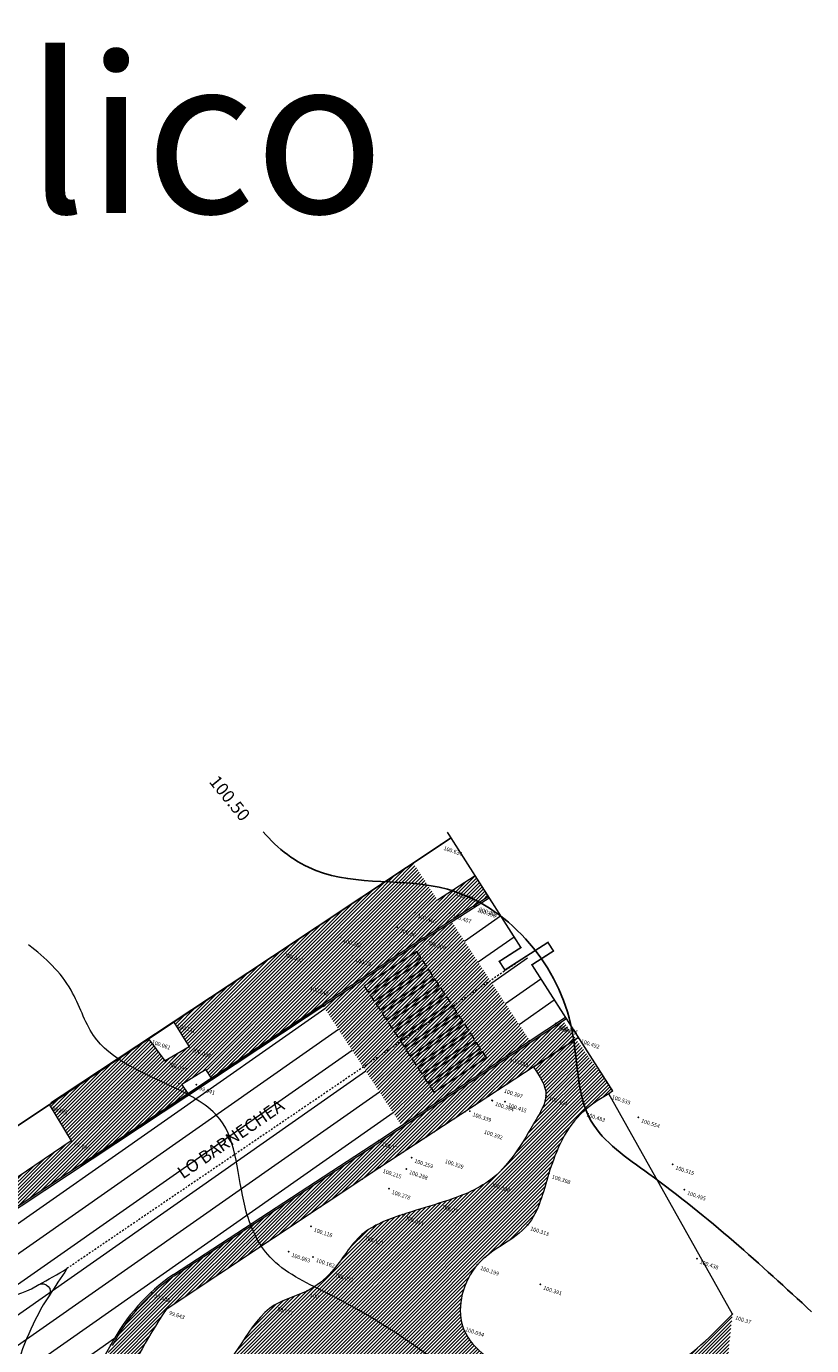
# Model space of a CAD drawing. Units: millimetres. Extents: x 272 to 4788, y 164 to 1506.
# Drawn here: x 2185 to 2235, y 1040 to 1124 of the extents above; entities that cross this region are included whole.
import ezdxf

# ---------------------------------------------------------------- set-up
doc = ezdxf.new("R2010")
doc.units = ezdxf.units.MM
doc.header["$LTSCALE"] = 0.1
doc.linetypes.add('CENTER', pattern=[2, 1.25, -0.25, 0.25, -0.25])
doc.layers.add('00_linea_accesos', color=7, linetype='Continuous')
doc.layers.add('COTAS', color=8, linetype='Continuous')
for name, color, linetype, lineweight in [('00_linea_cierro', 7, 'Continuous', 25), ('00_linea_ejes_calle', 254, 'Continuous', 18), ('00_linea_soleras_solerillas', 250, 'Continuous', 18), ('02_linea_corte', 7, 'Continuous', 18), ('03_hatch_PAV 2', 251, 'Continuous', 13), ('A01_NUEVO', 1, 'Continuous', 9), ('A03_PAV 1', 251, 'Continuous', 13), ('ACERAS', 7, 'Continuous', 15), ('ACHURADO PAVIMENTOS', 252, 'Continuous', 18), ('BANCAS', 250, 'Continuous', 15), ('C-TOPO-MINR', 8, 'Continuous', 9), ('TEXTOS', 7, 'Continuous', 13)]:
    doc.layers.add(name, color=color, linetype=linetype, lineweight=lineweight)
doc.styles.add('ARIAL', font='arial.ttf')
doc.styles.get("Standard").update_dxf_attribs({"font": 'arial.ttf'})
doc.styles.add('TEXTOS', font='romans.shx', dxfattribs={"height": 0.4})
pattern_1 = [(45, (0, 0), (-0.1122532015133644, 0.1122532015133644), [])]

msp = doc.modelspace()

# ---------------------------------------------------------------- hatches: boundary and pattern name
at = {"layer": 'A03_PAV 1', "lineweight": 9}
h = msp.add_hatch(dxfattribs=at)
h.set_pattern_fill('ANSI31', color=252, scale=0.05)
h.set_pattern_definition(pattern_1)
h.paths.add_polyline_path([(2205.458064080651, 1062.725689305667), (2204.012987852816, 1061.770305373166), (2207.954025739383, 1058.921182402485)])
h.paths.add_polyline_path([(2204.012987852815, 1061.770305373166), (2206.56222263101, 1057.884596120564), (2207.971480232229, 1058.842505214114), (2207.954025739383, 1058.921182402485)])
h.paths.add_polyline_path([(2207.971480232229, 1058.842505214114), (2206.56222263101, 1057.884596120564), (2209.004454850936, 1054.161987118388), (2209.009161149832, 1054.165095349249)])
h.paths.add_polyline_path([(2207.995106425059, 1058.858564552689), (2207.971480232229, 1058.842505214114), (2209.009161149832, 1054.165095349249), (2210.449987398115, 1055.116675499302)])
h.paths.add_polyline_path([(2207.954025739383, 1058.921182402484), (2207.971480232229, 1058.842505214114), (2207.995106425059, 1058.858564552689)])
h.paths.add_polyline_path([(2212.201959261061, 1067.142712147442), (2213.233624908756, 1062.419321995421), (2214.663239795841, 1063.39106846635)])
h.paths.add_polyline_path([(2212.201959261061, 1067.142712147442), (2212.199591385332, 1067.14632141745), (2210.740516721922, 1066.21227480982), (2213.230356001792, 1062.417100034224), (2213.233624908756, 1062.419321995421)])
h.paths.add_polyline_path([(2214.663239795841, 1063.39106846635), (2213.233624908756, 1062.419321995421), (2213.235983879029, 1062.408521658141), (2217.169016626769, 1059.571600640093)])
h.paths.add_polyline_path([(2213.235983879028, 1062.408521658141), (2215.731451036135, 1058.604768506461), (2217.176983583315, 1059.559456887375), (2217.169016626769, 1059.571600640093)])
h.paths.add_polyline_path([(2213.233624908756, 1062.419321995421), (2213.230356001792, 1062.417100034224), (2213.235983879029, 1062.40852165814)])
h.paths.add_polyline_path([(2207.640339234315, 1061.504699080701), (2211.001174380138, 1063.709588144846), (2210.747772963326, 1064.095839045842), (2207.386937817503, 1061.890949981695)])
h.paths.add_polyline_path([(2207.260237109099, 1062.084075432193), (2210.621072254922, 1064.288964496337), (2210.367670838111, 1064.675215397333), (2207.006835692287, 1062.470326333187)], flags=17)
h.paths.add_polyline_path([(2206.880134983882, 1062.663451783684), (2210.240970129707, 1064.868340847828), (2209.987568712895, 1065.254591748824), (2206.626733567072, 1063.049702684678)], flags=17)
h.paths.add_polyline_path([(2208.780645609962, 1059.766570026228), (2212.141480755786, 1061.971459090372), (2211.888079338974, 1062.357709991368), (2208.527244193151, 1060.152820927222)])
h.paths.add_polyline_path([(2208.400543484746, 1060.345946377719), (2211.76137863057, 1062.550835441863), (2211.507977213759, 1062.937086342859), (2208.147142067935, 1060.732197278713)])
h.paths.add_polyline_path([(2208.02044135953, 1060.92532272921), (2211.381276505354, 1063.130211793354), (2211.127875088543, 1063.51646269435), (2207.76703994272, 1061.311573630204)])
h.paths.add_polyline_path([(2211.061258361259, 1056.290311917277), (2214.422093507083, 1058.495200981421), (2214.168692090271, 1058.881451882417), (2210.807856944448, 1056.676562818271)], flags=17)
h.paths.add_polyline_path([(2210.681156236043, 1056.86968826877), (2214.041991381866, 1059.074577332914), (2213.788589965055, 1059.46082823391), (2210.427754819231, 1057.255939169764)], flags=17)
h.paths.add_polyline_path([(2210.301054110827, 1057.449064620261), (2213.66188925665, 1059.653953684405), (2213.408487839839, 1060.040204585401), (2210.047652694016, 1057.835315521255)])
h.paths.add_polyline_path([(2209.92095198561, 1058.028440971754), (2213.281787131434, 1060.233330035898), (2213.028385714622, 1060.619580936894), (2209.667550568799, 1058.414691872748)])
h.paths.add_polyline_path([(2209.540849860394, 1058.607817323245), (2212.901685006218, 1060.812706387389), (2212.648283589407, 1061.198957288385), (2209.287448443583, 1058.994068224239)])
h.paths.add_polyline_path([(2209.160747735178, 1059.187193674736), (2212.521582881001, 1061.39208273888), (2212.268181464191, 1061.778333639876), (2208.907346318368, 1059.57344457573)])
h.paths.add_polyline_path([(2210.504841839024, 1055.033062797012), (2209.059245329751, 1054.078332172934), (2209.81804474349, 1052.919785561551), (2218.016383009187, 1058.293489550973), (2217.238329801852, 1059.476293625627)])
h.paths.add_polyline_path([(2210.715578373229, 1054.712921508452), (2211.049774598392, 1054.204873147324), (2216.349692004391, 1057.675008414431), (2216.011551412256, 1058.189053040702)], flags=16)
h.paths.add_polyline_path([(2203.952627119331, 1061.850277887635), (2210.408504362384, 1066.118455074005), (2212.144733766856, 1067.229938963199), (2209.748853990797, 1070.881894559281), (2201.324483104917, 1065.293337630037)])
h.paths.add_polyline_path([(2205.194202227927, 1063.150636367984), (2210.190361569575, 1066.453749565256), (2210.466233644167, 1066.630354894942), (2208.524683134744, 1069.589792308628), (2203.250315230145, 1066.090883523637)], flags=16)
h = msp.add_hatch(dxfattribs=at)
h.set_pattern_fill('ANSI31', color=252, scale=0.05)
h.set_pattern_definition(pattern_1)
h.paths.add_polyline_path([(2203.958133324966, 1061.85391820798), (2202.975954205395, 1063.129241928056), (2201.324485248951, 1065.293339052349), (2194.49397147366, 1060.762114631399), (2195.474996282485, 1059.184017062637), (2193.946180613715, 1058.282230696073), (2192.899893686133, 1059.704635730492), (2186.546401680763, 1055.48985788506), (2187.951349986228, 1053.196612666003), (2183.53799104929, 1050.201091754353), (2184.294642041692, 1048.85378488141), (2195.410556343178, 1056.20285458039), (2195.00172776613, 1056.793078318599), (2196.502410942113, 1057.734996823318), (2196.876085639838, 1057.171760659991)])
h.paths.add_polyline_path([(2211.299703399029, 1068.5179891448), (2212.144733766855, 1067.2299389632), (2214.531580556146, 1068.757911590222), (2213.695827584438, 1070.069226121639)])
h = msp.add_hatch(dxfattribs=at)
h.set_pattern_fill('ANSI31', color=252, scale=0.05)
h.set_pattern_definition(pattern_1)
h.paths.add_polyline_path([(2213.230356001792, 1062.417100034224), (2212.275100139093, 1061.76778774614), (2212.521582881001, 1061.39208273888), (2209.160747735179, 1059.187193674737), (2208.95036228776, 1059.507876840775), (2207.995106425059, 1058.858564552689), (2210.449987398115, 1055.116675499302), (2215.731451036135, 1058.604768506461)])
h.paths.add_polyline_path([(2212.901685006218, 1060.812706387389), (2209.540849860394, 1058.607817323246), (2209.287448443583, 1058.994068224239), (2212.648283589407, 1061.198957288385)], flags=16)
h.paths.add_polyline_path([(2213.028385714622, 1060.619580936894), (2213.281787131434, 1060.233330035898), (2209.920951985611, 1058.028440971754), (2209.667550568799, 1058.414691872748)], flags=16)
h.paths.add_polyline_path([(2213.408487839839, 1060.040204585401), (2213.66188925665, 1059.653953684405), (2210.301054110827, 1057.449064620261), (2210.047652694016, 1057.835315521255)], flags=16)
h.paths.add_polyline_path([(2213.788589965055, 1059.46082823391), (2214.041991381866, 1059.074577332914), (2210.681156236043, 1056.86968826877), (2210.427754819231, 1057.255939169764)], flags=16)
h.paths.add_polyline_path([(2214.168692090271, 1058.881451882417), (2214.422093507083, 1058.495200981421), (2211.06125836126, 1056.290311917277), (2210.807856944448, 1056.676562818271)], flags=16)
h.paths.add_polyline_path([(2210.740516721922, 1066.21227480982), (2210.46365425398, 1066.035037513165), (2205.458064080651, 1062.725689305667), (2207.995106425059, 1058.858564552689), (2208.95036228776, 1059.507876840775), (2208.907346318368, 1059.57344457573), (2212.268181464191, 1061.778333639876), (2212.275100139093, 1061.76778774614), (2213.230356001792, 1062.417100034224)])
h.paths.add_polyline_path([(2212.141480755786, 1061.971459090372), (2208.780645609963, 1059.766570026228), (2208.527244193151, 1060.152820927222), (2211.888079338974, 1062.357709991368)], flags=16)
h.paths.add_polyline_path([(2211.76137863057, 1062.550835441863), (2208.400543484746, 1060.345946377719), (2208.147142067935, 1060.732197278713), (2211.507977213759, 1062.937086342859)], flags=16)
h.paths.add_polyline_path([(2211.381276505354, 1063.130211793354), (2208.020441359531, 1060.925322729211), (2207.76703994272, 1061.311573630204), (2211.127875088543, 1063.51646269435)], flags=16)
h.paths.add_polyline_path([(2211.001174380138, 1063.709588144846), (2207.640339234315, 1061.504699080702), (2207.386937817503, 1061.890949981695), (2210.747772963326, 1064.095839045842)], flags=16)
h.paths.add_polyline_path([(2210.621072254922, 1064.288964496337), (2207.260237109099, 1062.084075432193), (2207.006835692287, 1062.470326333187), (2210.367670838111, 1064.675215397333)], flags=16)
h.paths.add_polyline_path([(2210.240970129707, 1064.868340847828), (2206.880134983883, 1062.663451783684), (2206.626733567072, 1063.049702684678), (2209.987568712895, 1065.254591748824)], flags=16)
h.paths.add_polyline_path([(2210.715578373229, 1054.712921508452), (2211.049774598392, 1054.204873147324), (2216.349692004391, 1057.675008414431), (2216.011551412256, 1058.189053040702)])
h.paths.add_polyline_path([(2205.194202227927, 1063.150636367984), (2210.190361569575, 1066.453749565256), (2210.466233644167, 1066.630354894942), (2208.524683134744, 1069.589792308628), (2203.250315230145, 1066.090883523637)])
h = msp.add_hatch(dxfattribs=at)
h.set_pattern_fill('ANSI31', color=252, scale=0.05)
h.set_pattern_definition(pattern_1)
edge = h.paths.add_edge_path()
edge.add_line((2209.81804474349, 1052.919785561551), (2209.059245329751, 1054.078332172934))
edge.add_line((2209.059245329751, 1054.078332172934), (2207.610424740849, 1053.121472235776))
edge.add_line((2207.610424740849, 1053.121472235776), (2194.519538851971, 1044.598887646466))
edge.add_arc((2201.718546783661, 1034.227396715246), 12.6251154187569, 124.7650967631928, 152.0491680283224)
edge.add_arc((2222.181491523178, 1021.101759830249), 36.90763312733917, 148.9377413435773, 150.5241728322487)
edge.add_line((2190.051058057827, 1039.26239386078), (2190.734365351518, 1038.974543987784))
edge.add_arc((2243.339645621948, 1012.396125634721), 58.93833925791334, 153.195158882301, 155.0478630976301)
edge.add_line((2189.902580726167, 1037.259913154024), (2190.990012863707, 1037.065897797487))
edge.add_arc((2229.858287793853, 1018.909409380406), 42.89989356263026, 146.7113998898383, 154.9613699250014, ccw=False)
edge.add_line((2193.997555420914, 1042.455295249522), (2207.622677418064, 1051.48191208878))
edge.add_line((2207.622677418064, 1051.48191208878), (2209.81804474349, 1052.919785561551))
h.paths.add_polyline_path([(2217.236569779684, 1059.478969228495), (2218.016383009186, 1058.293489550974), (2220.122468997628, 1059.6687510379), (2219.293399594535, 1060.83738314286)])
h = msp.add_hatch(dxfattribs=at)
h.set_pattern_fill('ANSI31', color=252, scale=0.05)
h.set_pattern_definition(pattern_1)
edge = h.paths.add_edge_path()
edge.add_spline(control_points=[(2230.08236375773, 1042.149013850621), (2228.77301804708, 1040.803357747879), (2225.159618408499, 1037.089769139788), (2217.808154512579, 1037.11428358723), (2212.030959693205, 1040.866566396974), (2213.359242986094, 1045.878695331113), (2216.750720808263, 1047.030545401276), (2217.580975150321, 1048.655209020658), (2217.771395434759, 1049.146537255017)], knot_values=[8.488206568442116, 8.488206568442116, 8.488206568442116, 8.488206568442116, 13.98656317446691, 23.6619840005901, 28.07468248158846, 32.08827112827264, 36.15388625515614, 37.72901775009338, 37.72901775009338, 37.72901775009338, 37.72901775009338], degree=3, periodic=0)
edge.add_line((2217.771395434748, 1049.146537254989), (2214.152015037173, 1050.356577206324))
edge.add_spline(control_points=[(2214.15201503717, 1050.356577206321), (2213.318256151362, 1049.852298512116), (2211.537344615959, 1049.237674739068), (2208.939680247649, 1048.483096591647), (2206.192664730509, 1047.457636756021), (2204.920107259431, 1045.004632357147), (2202.983630039537, 1043.438161675978), (2199.396428940507, 1042.621825870169), (2198.144398565918, 1037.51431175285), (2193.794444899278, 1037.61020851681), (2192.217010539344, 1038.234811627282), (2191.668197451963, 1038.45212841751)], knot_values=[9.079526448120092, 9.079526448120092, 9.079526448120092, 9.079526448120092, 12.05222693475871, 14.49403893669264, 17.36563188477699, 20.40051311619034, 22.41242421609584, 24.68475005029531, 30.95441065818714, 34.30921035685368, 36.09914842836604, 36.09914842836604, 36.09914842836604, 36.09914842836604], degree=3, periodic=0)
edge.add_arc((2229.858287793859, 1018.909409380415), 42.89989356263199, 152.9001635248342, 161.3001140560643)
edge.add_line((2189.223040317228, 1032.663591660654), (2189.891309467918, 1032.475318637653))
edge.add_line((2189.891309467918, 1032.475318637653), (2199.38147825705, 1032.666096922055))
edge.add_line((2199.381478257051, 1032.666096922054), (2209.317909816004, 1032.930159176538))
edge.add_line((2209.317909816004, 1032.930159176537), (2219.246731650022, 1033.171459794734))
edge.add_line((2219.24673165002, 1033.171459794735), (2229.183106926873, 1033.37227652106))
edge.add_line((2229.183106926874, 1033.372276521059), (2230.082363757731, 1042.149013850619))
edge = h.paths.add_edge_path(flags=16)
edge.add_arc((2194.25859605614, 1033.742984546457), 0.3500000000003637, -18.48593623833127, 341.5140637616687)
h.paths.add_polyline_path([(2193.198985286117, 1033.809099328977), (2193.216569443414, 1033.601998393653), (2193.046006850924, 1033.483219599069), (2192.857860101137, 1033.571541739808), (2192.840275943841, 1033.778642675131), (2193.01083853633, 1033.897421469716)], flags=16)
edge = h.paths.add_edge_path(flags=0)
edge.add_arc((2193.028422693628, 1033.690320534391), 0.1499999999996362, -18.48593623833127, 341.5140637616687)
h.paths.add_polyline_path([(2193.051281683302, 1033.657495748165), (2192.988566100042, 1033.686936461742), (2193.045420297536, 1033.726529393271)], flags=0)
edge = h.paths.add_edge_path()
edge.add_spline(control_points=[(2217.771395434759, 1049.146537255017), (2218.0126504665, 1049.769030857122), (2218.584004202611, 1052.001720386139), (2219.770152719524, 1054.713293751432), (2221.64993697275, 1055.846960334626), (2222.465977948852, 1056.365409015556)], knot_values=[0, 0, 0, 0, 1.995629824434179, 6.524214392213769, 8.488206568442116, 8.488206568442116, 8.488206568442116, 8.488206568442116], degree=3, periodic=0)
edge.add_line((2222.465977948852, 1056.365409015556), (2220.122468997629, 1059.668751037901))
edge.add_line((2220.122468997629, 1059.668751037901), (2217.403076172887, 1057.887662853042))
edge.add_spline(control_points=[(2217.403076172887, 1057.887662853042), (2217.808083185394, 1057.294799981564), (2218.556693391797, 1056.198981607193), (2216.962332994799, 1053.512567240173), (2215.774952025721, 1051.413681418075), (2214.287058590007, 1050.438255000279), (2214.15201503717, 1050.356577206321)], knot_values=[0, 0, 0, 0, 1.959513040578024, 3.62188360040634, 8.598039483404563, 9.079526448120092, 9.079526448120092, 9.079526448120092, 9.079526448120092], degree=3, periodic=0)
edge.add_line((2214.152015037172, 1050.356577206322), (2217.771395434748, 1049.146537254987))
h = msp.add_hatch(dxfattribs=at)
h.set_pattern_fill('ANSI31', color=252, scale=0.05)
h.set_pattern_definition(pattern_1)
edge = h.paths.add_edge_path()
edge.add_line((2156.337652455332, 1032.852712439521), (2159.325419006572, 1042.715369847057))
edge.add_line((2159.325419006572, 1042.715369847057), (2158.309383246798, 1042.896646943237))
edge.add_line((2158.309383246798, 1042.896646943237), (2155.091656454359, 1032.787413392349))
edge.add_arc((2291.801760377499, 991.9839463870926), 142.6694621645605, 163.3813669941432, 176.8766232153104)
edge.add_arc((3201.865012963496, 979.486932989111), 1052.715959863954, 178.8966751081699, 179.8220124948751)
edge.add_line((2149.154132525436, 982.757156163234), (2149.15167886895, 977.135683996146))
edge.add_line((2149.15167886895, 977.135683996146), (2150.31091599104, 977.1389417393809))
edge.add_line((2150.31091599104, 977.1389417393809), (2150.362541662397, 982.5415565672156))
edge.add_line((2150.362541662397, 982.5415565672156), (2150.523073803925, 999.3412088608032))
edge.add_arc((2295.913570929144, 991.3747091907821), 145.6085909941804, 163.4495443247145, 176.8636820661069, ccw=False)
edge = h.paths.add_edge_path()
edge.add_arc((2279.777577196055, 1012.763726281122), 94.18420662766766, 178.1602937647768, 180.2026470630308)
edge.add_line((2185.593959660216, 1012.43061076674), (2185.588799973279, 1009.787595991089))
edge.add_line((2185.588799973279, 1009.787595991089), (2186.763867041374, 1009.777218728275))
edge.add_line((2186.763867041374, 1009.777218728275), (2186.782652889551, 1012.422279708996))
edge.add_arc((2272.950664085086, 1013.118580528336), 86.17082446063152, 178.232145399252, 180.4629819040719, ccw=False)
edge.add_arc((2272.950664087474, 1013.11858052833), 86.17082446301843, 168.3884892465309, 178.2321453992973, ccw=False)
edge.add_arc((2229.858287793852, 1018.909409380409), 42.89989356262777, 154.9613699250057, 164.3770530709715, ccw=False)
edge.add_line((2190.990012863708, 1037.065897797487), (2189.902580726168, 1037.259913154025))
edge.add_arc((2243.339645621897, 1012.396125634724), 58.93833925786574, 155.0478630976112, 161.8959458603582)
edge.add_arc((2279.777577186459, 1012.763726281201), 94.18420661807399, 169.0149211590015, 178.1602937646374)
h.paths.add_polyline_path([(2186.763867041375, 1009.777218728275), (2185.588799973276, 1009.787595991089), (2185.55153679383, 990.6997840613341), (2185.293068060728, 977.2316337813882), (2186.531701991762, 977.2259487905985), (2186.632980887277, 991.3483537744316)])
at = {"layer": 'ACHURADO PAVIMENTOS'}
h = msp.add_hatch(dxfattribs=at)
h.set_pattern_fill('ANSI31', color=256, scale=0.5, angle=350.0000000000001, style=0)
h.set_pattern_definition([(35.00000000000004, (-200.4829710338572, 0), (-0.9105525927072854, 1.300403870308774), [])])
edge = h.paths.add_edge_path()
edge.add_line((2158.543749418745, 1001.919957314231), (2158.588812808502, 1002.928909839467))
edge.add_arc((2291.543057067952, 992.5838847801998), 133.3561045099864, 164.2584300768314, 175.5508420348615, ccw=False)
edge.add_arc((2183.965891611963, 1021.944358596244), 21.86776574391449, 132.4191805019753, 161.8308447851537, ccw=False)
edge.add_arc((2173.292749873593, 1032.99921795112), 6.520859508659993, -0.10192821465221868, 128.7070982289976, ccw=False)
edge.add_arc((2227.546320318471, 1018.718419973846), 49.81990240120574, 163.3565153088875, 178.8105634876173)
edge.add_line((2177.737152731834, 1019.752586107459), (2177.716000473409, 1017.357414786268))
edge.add_line((2177.716000473409, 1017.357414786268), (2177.610905284012, 1005.456984176034))
edge.add_line((2177.610905284012, 1005.456984176034), (2184.725696080674, 1008.28330567065))
edge.add_line((2184.725696080674, 1008.28330567065), (2184.81991565662, 1016.076142261664))
edge.add_line((2184.81991565662, 1016.076142261664), (2184.813273396965, 1017.294404695845))
edge.add_arc((2243.75771506302, 1017.006634636967), 58.94514411662538, 167.1355127258301, 179.7202810242068, ccw=False)
edge.add_arc((2222.181491523444, 1021.101759830199), 37.00763312759744, 157.4104704258443, 165.8790001685314, ccw=False)
edge.add_arc((2222.181491523291, 1021.101759830241), 37.00763312743922, 148.9419406832463, 157.4104704258137, ccw=False)
edge.add_arc((2201.71854678367, 1034.227396715232), 12.72511541877374, 124.75840463726519, 152.036923665492, ccw=False)
edge.add_line((2194.46373855912, 1044.6818847489), (2207.55558942586, 1053.205097569601))
edge.add_line((2207.55558942586, 1053.205097569601), (2209.009161149832, 1054.165095349249))
edge.add_line((2209.009161149832, 1054.165095349249), (2204.012987852816, 1061.770305373165))
edge.add_line((2204.012987852816, 1061.770305373165), (2187.960799986251, 1051.157714788806))
edge.add_line((2187.960799986251, 1051.157714788806), (2183.232111871938, 1048.031434971034))
edge.add_arc((2171.092655779019, 1067.023772270706), 22.54052506789549, 294.3939712276954, 302.585758766012, ccw=False)
edge.add_arc((2179.957003654923, 1048.990488853063), 2.534372632741755, 230.6458495568062, 280.1146572959437, ccw=False)
edge.add_line((2178.349927685905, 1047.030807381141), (2157.452304711891, 1061.93639104464))
edge.add_line((2157.452304711891, 1061.93639104464), (2153.353607011179, 1056.142608128712))
edge.add_line((2153.353607011179, 1056.142608128712), (2157.388633300211, 1053.28262876984))
edge.add_arc((2149.616567067396, 1039.922481465495), 15.45634334249449, 33.08454627352978, 59.81193479825282, ccw=False)
edge.add_arc((2157.069992287347, 1046.15812449862), 5.921416887131682, -15.986437746862691, 21.82688909480339, ccw=False)
edge.add_line((2162.762409710057, 1044.527308188656), (2159.637371831321, 1037.338947168018))
edge.add_line((2159.637371831321, 1037.338947168018), (2156.654995783698, 1027.624594504063))
edge.add_arc((2303.485061246347, 987.8616914694621), 152.1188896275051, 164.8472309375967, 168.6754174680045)
edge.add_arc((2297.005632561098, 991.7402932831787), 145.0260660844386, 169.6752943787903, 175.0585253831329)
edge.add_line((2152.518598702023, 1004.232566516436), (2152.373044227689, 1002.416164952801))
edge.add_arc((2297.005632561131, 991.740293283163), 145.0260660844715, 175.7784403684432, 180.4417563874094)
edge.add_line((2151.983877042969, 990.6221383887398), (2152.033114634157, 979.4625995464168))
edge.add_line((2152.033114634157, 979.4625995464168), (2152.036727313419, 978.6437976194587))
edge.add_line((2152.036727313419, 978.6437976194587), (2158.212545511865, 978.6611531971727))
edge.add_line((2158.212545511865, 978.6611531971727), (2158.208121355913, 978.9660460069613))
edge.add_arc((2557.48543725353, 984.6072925661344), 399.31716548772, 177.5151239851733, 180.8094577424351, ccw=False)
h.paths.add_polyline_path([(2184.547609862172, 997.915416792833), (2184.580457838754, 999.8262559946553), (2184.725361036877, 1008.255594427666), (2177.61078319988, 1005.443160006265), (2177.538937122436, 1000.392488906195), (2177.409167511528, 991.2604287532852), (2177.299918901874, 980.43130183828), (2177.281724125278, 978.7146074680393), (2184.438015860156, 978.734812190672), (2184.471591936904, 986.0502977342204)], flags=17)
h.paths.add_polyline_path([(2126.205820171479, 1075.598624578074), (2145.372127043914, 1061.818749128965), (2149.560829952064, 1067.739760416232), (2130.933639598378, 1080.917690575926)])
h.paths.add_polyline_path([(2214.58532679349, 1068.673582578633), (2212.201959261061, 1067.142712147442), (2217.169016626769, 1059.571600640093), (2219.450127287038, 1061.060733276016)])

# ---------------------------------------------------------------- linework, layer by layer
at = {"layer": '00_linea_accesos', "const_width": 0.1}
for points in [[(2186.647810602722, 1055.59807426849), (2201.295510881057, 1065.273158673583)], [(2188.53158004213, 1051.60180193844), (2195.476876432216, 1056.186749800579), (2204.062637496691, 1061.871024282803)]]:
    msp.add_lwpolyline(points, dxfattribs=at)
at = {"layer": '00_linea_cierro'}
msp.add_lwpolyline([(2212.171523266827, 1072.489044262592), (2180.829512402833, 1051.697389388517), (2164.881327463288, 1061.445076146612), (2159.061135280359, 1065.626821386952)], dxfattribs=at)
at = {"layer": '00_linea_ejes_calle', "linetype": 'CENTER'}
msp.add_lwpolyline([(2216.959494706179, 1064.951892731425), (2187.682001237535, 1045.051217932348)], dxfattribs=at)
at = {"layer": '00_linea_ejes_calle'}
msp.add_lwpolyline([(2185.421504876616, 1043.75715605508), (2185.895765987367, 1044.02815078102, -0.7678917202919188), (2186.546604020587, 1043.314163757454), (2186.17248948934, 1042.741760074511, 0.0670319950176451), (2184.139923088612, 1037.624988097196), (2183.982496983268, 1036.746534047687, -0.7673856614048457), (2183.019990366111, 1036.665105320185), (2182.782726110409, 1037.322996478274, 0.0940173314586123), (2179.783019811258, 1041.459068139307), (2179.176612973187, 1041.931621616103, -0.759763780921987), (2179.543438705496, 1042.822461125538), (2180.345242549257, 1042.726381082662, 0.1069366059144938), (2185.421504876616, 1043.75715605508, -27.91309090039515)], format="xyb", dxfattribs=at)
for centre, radius, start, end in [((2162.349803459186, 1087.209362876471), 49.18362968926654, 298.578487372328, 301.0010272134263), ((2394.607200794525, 908.5583317903173), 247.8877693212842, 146.590186578809, 147.0708104398178)]:
    msp.add_arc(centre, radius, start, end, dxfattribs=at)
at = {"layer": '00_linea_soleras_solerillas'}
for points in [[(2210.409739105067, 1066.119258393697), (2214.531580556146, 1068.757911590222)], [(2210.46365425398, 1066.035037513165), (2214.58532679349, 1068.673582578633)], [(2210.408504362384, 1066.118455074005), (2183.17696198034, 1048.114852531874)], [(2210.46365425398, 1066.035037513165), (2183.232111871938, 1048.031434971034)], [(2194.463738559129, 1044.681884748906), (2207.55558942586, 1053.205097569601), (2219.458176082955, 1061.06604902761)], [(2194.518298174216, 1044.598079925645), (2207.61042474085, 1053.121472235777), (2219.512079279638, 1060.981808085015)], [(2230.08236375773, 1042.149013850621), (2222.218570625114, 1056.189889413327)]]:
    msp.add_lwpolyline(points, dxfattribs=at)
for centre, radius, start, end in [((2201.718546783657, 1034.227396715246), 12.7251154187542, 124.7584046372506, 152.0369236655315), ((2201.718546783657, 1034.227396715246), 12.6251154187542, 124.7584046372506, 152.0369236655315), ((2222.181491523208, 1021.101759830283), 37.00763312734706, 148.9419406832362, 165.8790001684131)]:
    msp.add_arc(centre, radius, start, end, dxfattribs=at)
msp.add_spline([(2217.403076172887, 1057.887662853042), (2218.202395163758, 1056.098595034522), (2217.584578599569, 1054.555293559728), (2214.545083440188, 1050.615295757934), (2211.387882122318, 1049.214053509623), (2209.056951423198, 1048.486590056312), (2206.48141008495, 1047.216697220294), (2204.566136349814, 1044.862503829873), (2202.981364069843, 1043.623035871179), (2200.896933340665, 1042.718265438823), (2196.710982022677, 1038.050672101415), (2193.36101968696, 1037.870557278886), (2191.668197451963, 1038.45212841751)], degree=3, dxfattribs=at)
msp.add_open_spline([(2222.218570625114, 1056.189889413327), (2221.649936972749, 1055.846960334626), (2219.770152719523, 1054.713293751433), (2218.363894115563, 1051.498541702387), (2217.451766929264, 1047.268642203317), (2213.359242986095, 1045.878695331114), (2212.030959693205, 1040.866566396974), (2217.808154512581, 1037.114283587231), (2225.1596184085, 1037.089769139785), (2228.77301804708, 1040.80335774788), (2230.08236375773, 1042.149013850621)], degree=3, knots=[0, 0, 0, 0, 1.963992176228644, 6.492576744008725, 10.06333806338035, 14.1289531902641, 18.14254183694723, 22.555240317946, 32.23066114406959, 37.72901775009421, 37.72901775009421, 37.72901775009421, 37.72901775009421], dxfattribs=at)
at = {"layer": '02_linea_corte'}
msp.add_line((2222.465977948851, 1056.365409015555), (2222.218570625112, 1056.189889413328), dxfattribs=at)
at = {"layer": '02_linea_corte', "const_width": 0.1}
msp.add_lwpolyline([(2211.919517757593, 1072.856294749681), (2216.607629120999, 1065.500546384025), (2215.235994989514, 1064.62088242108), (2215.587860574698, 1064.072228768479), (2218.331128837697, 1065.831556694393), (2218.682994422867, 1065.282903041797), (2217.311360291379, 1064.403239078841), (2222.458098285178, 1056.359818900386)], dxfattribs=at)
at = {"layer": '03_hatch_PAV 2'}
for points in [[(2206.880134983882, 1062.663451783684), (2210.240970129707, 1064.868340847828), (2209.987568712895, 1065.254591748824), (2206.626733567072, 1063.049702684678), (2206.880134983884, 1062.663451783682)], [(2207.260237109099, 1062.084075432193), (2210.621072254922, 1064.288964496337), (2210.367670838111, 1064.675215397333), (2207.006835692287, 1062.470326333187), (2207.2602371091, 1062.084075432191)], [(2207.640339234315, 1061.504699080701), (2211.001174380138, 1063.709588144846), (2210.747772963326, 1064.095839045842), (2207.386937817503, 1061.890949981695), (2207.640339234316, 1061.5046990807)], [(2208.02044135953, 1060.92532272921), (2211.381276505354, 1063.130211793354), (2211.127875088543, 1063.51646269435), (2207.76703994272, 1061.311573630204), (2208.020441359532, 1060.925322729209)], [(2208.400543484746, 1060.345946377719), (2211.76137863057, 1062.550835441863), (2211.507977213759, 1062.937086342859), (2208.147142067935, 1060.732197278713), (2208.400543484748, 1060.345946377717)], [(2208.780645609962, 1059.766570026228), (2212.141480755786, 1061.971459090372), (2211.888079338974, 1062.357709991368), (2208.527244193151, 1060.152820927222), (2208.780645609964, 1059.766570026226)], [(2209.160747735178, 1059.187193674736), (2212.521582881001, 1061.39208273888), (2212.268181464191, 1061.778333639876), (2208.907346318368, 1059.57344457573), (2209.16074773518, 1059.187193674735)], [(2209.540849860394, 1058.607817323245), (2212.901685006218, 1060.812706387389), (2212.648283589407, 1061.198957288385), (2209.287448443583, 1058.994068224239), (2209.540849860396, 1058.607817323244)], [(2209.92095198561, 1058.028440971754), (2213.281787131434, 1060.233330035898), (2213.028385714622, 1060.619580936894), (2209.667550568799, 1058.414691872748), (2209.920951985612, 1058.028440971752)], [(2210.301054110827, 1057.449064620261), (2213.66188925665, 1059.653953684405), (2213.408487839839, 1060.040204585401), (2210.047652694016, 1057.835315521255), (2210.301054110829, 1057.449064620259)], [(2210.681156236043, 1056.86968826877), (2214.041991381866, 1059.074577332914), (2213.788589965055, 1059.46082823391), (2210.427754819231, 1057.255939169764), (2210.681156236044, 1056.869688268768)], [(2211.061258361259, 1056.290311917277), (2214.422093507083, 1058.495200981421), (2214.168692090271, 1058.881451882417), (2210.807856944448, 1056.676562818271), (2211.061258361261, 1056.290311917275)]]:
    msp.add_lwpolyline(points, dxfattribs=at)
at = {"layer": 'ACERAS'}
for points in [[(2213.695827584438, 1070.069226121639), (2211.299703399029, 1068.5179891448)], [(2186.542703490757, 1055.495894303993), (2187.951349986228, 1053.196612666003), (2181.641954902137, 1048.914177182211), (2163.722352669999, 1060.797750935918)], [(2194.498617338877, 1060.754641192872), (2195.474996282485, 1059.184017062637), (2193.946180613715, 1058.282230696073), (2192.907363838205, 1059.694480216134)], [(2220.27633198384, 1059.769524837232), (2207.622677418064, 1051.48191208878), (2193.997555420914, 1042.455295249522)], [(2220.122468997629, 1059.668751037901), (2217.403076172886, 1057.887662853042)], [(2195.410556343178, 1056.20285458039), (2195.00172776613, 1056.793078318599), (2196.502410942113, 1057.734996823318), (2196.876085639838, 1057.171760659991)]]:
    msp.add_lwpolyline(points, dxfattribs=at)
msp.add_arc((2229.85828779386, 1018.909409380403), 42.89989356263611, 146.7113998897954, 164.6388089315868, dxfattribs=at)
for p in [(2194.498617338877, 1060.754641192872), (2192.907363838205, 1059.694480216134), (2195.474996282485, 1059.184017062637), (2193.946180613715, 1058.282230696073), (2187.951349986228, 1053.196612666003), (2207.622677418065, 1051.481912088781)]:
    msp.add_point(p, dxfattribs=at)
at = {"layer": 'BANCAS'}
for p in [(2208.725077614777, 1066.795531608879), (2205.10372237709, 1066.182109859613), (2205.874225947884, 1064.954459971659), (2213.350557012, 1055.084658868306)]:
    msp.add_point(p, dxfattribs=at)
at = {"layer": 'C-TOPO-MINR'}
for points, knots in [([(2138.155786173833, 1084.213407649278), (2137.026511065794, 1082.904058732593), (2134.563372140969, 1080.048148395977), (2131.043094373702, 1076.457375427055), (2129.359191762773, 1070.633445343538), (2133.242222611838, 1064.795837297432), (2135.988833116116, 1057.645098551895), (2139.284091150786, 1050.523552278864), (2143.612031970241, 1045.119194020804), (2147.554140343188, 1039.209344089883), (2153.861728247349, 1041.203785788686), (2157.211333719275, 1035.948256374914), (2166.508997480054, 1037.066129452651), (2168.843479835898, 1025.891225701543), (2170.705821713238, 1018.170765538009), (2175.322820456843, 1015.764067057079), (2174.824006468212, 1011.454817684205), (2175.164202345503, 1007.270680290608), (2177.914439377165, 1000.43028622941), (2186.85786948596, 1004.086817562947), (2188.320882680751, 996.4894709583272), (2191.676647371053, 992.4134326777942), (2193.980421277301, 988.4784751441587), (2195.195807204342, 986.6466276669363), (2195.455101750118, 986.2644277259734)], [0, 0, 0, 0, 5.198640619229513, 11.33910980519776, 14.87791460805713, 22.40308373471475, 30.61603603677037, 38.46487794094654, 45.32860043919164, 52.45333351730481, 56.20526248812118, 62.44923645247713, 67.55387934682925, 80.75942720239037, 88.43175834962099, 91.14992138353244, 94.76056386046228, 99.7278400738775, 104.7356876856421, 113.4500912658498, 117.5565662222254, 124.5346544839121, 129.7359634185689, 131.1208349468335, 131.1208349468335, 131.1208349468335, 131.1208349468335]), ([(2221.951382554081, 1028.674508970453), (2221.091578848479, 1029.79269460259), (2217.882894550651, 1033.281563219039), (2212.316795214638, 1038.702618100563), (2205.83418358529, 1042.834197492941), (2200.418734530615, 1045.308871594692), (2198.527006873129, 1049.605999724262), (2198.55527589782, 1054.500933547269), (2193.710805412898, 1057.072344133664), (2189.396994950798, 1058.732625308974), (2188.0815258534, 1063.185360181867), (2186.318868667384, 1064.85980501301), (2185.242809035105, 1065.667147303993)], [12.70851735622909, 12.70851735622909, 12.70851735622909, 12.70851735622909, 16.93178848438791, 26.64374185905885, 36.00970964190047, 40.17235688305968, 43.7400128747006, 49.54653939234644, 53.22143468875064, 59.22082399039773, 62.43171541291059, 66.39054975417561, 66.39054975417561, 66.39054975417561, 66.39054975417561])]:
    msp.add_open_spline(points, degree=3, knots=knots, dxfattribs=at)
at = {"layer": 'C-TOPO-MINR', "linetype": 'Continuous', "lineweight": -3}
for points, knots in [([(2200.183169891458, 1072.878826814245), (2201.096633475651, 1071.791430750208), (2204.686304837797, 1069.093487919192), (2213.353393951739, 1070.777403375789), (2220.588372623659, 1062.701326773005), (2219.966269553851, 1054.355841275698), (2227.418715424432, 1049.401768233298), (2231.872338537698, 1045.30291343692), (2235.133235011471, 1042.301774534931)], [5.955955555235671, 5.955955555235671, 5.955955555235671, 5.955955555235671, 10.07149218311421, 18.53728435968374, 30.14628248705025, 36.50726925123406, 41.47833185284158, 55.06914205163337, 55.06914205163337, 55.06914205163337, 55.06914205163337]), ([(2193.99752166913, 1027.244279431589), (2193.714947067495, 1028.052444221683), (2192.944859515595, 1030.048897016397), (2192.007519521211, 1033.207129412146), (2188.931526194928, 1035.486819798423), (2185.238596270094, 1037.609921456033), (2178.448304572443, 1033.430594290743), (2181.144154297062, 1040.011992487667), (2178.785503121307, 1043.873511201606), (2178.602465763468, 1049.901304948987), (2173.627354852776, 1054.475603690548), (2171.242095052383, 1059.499052498626), (2168.995618669866, 1061.764171430252), (2168.349607755525, 1062.342181815027)], [64.61905923174335, 64.61905923174335, 64.61905923174335, 64.61905923174335, 67.17480356006261, 70.9248825392665, 74.20572142426185, 78.24435208859407, 83.78440776624335, 87.6413924088624, 92.40005270247187, 97.72033998299463, 104.5840624797759, 111.5989356126545, 114.1959665465744, 114.1959665465744, 114.1959665465744, 114.1959665465744])]:
    msp.add_open_spline(points, degree=3, knots=knots, dxfattribs=at)
at = {"layer": 'COTAS'}
for p in [(2211.503068253139, 1072.045604752479), (2212.287905800813, 1069.157745679782), (2213.763791183849, 1068.147665318554), (2209.842202604229, 1067.740058875792), (2212.07476412009, 1067.731747564798), (2212.074764120091, 1067.731747564797), (2213.653069297993, 1068.10032966611), (2210.46365425398, 1066.035037513163), (2218.775629087448, 1060.620143759098), (2218.854728209224, 1060.667507552592), (2220.24531373829, 1059.749209188032), (2215.715903959529, 1058.595845821147), (2194.814823581256, 1056.821433518177), (2195.921564041967, 1056.757203053244), (2215.350455215888, 1056.588123924129), (2214.773582126179, 1055.764445464138), (2214.773582126179, 1055.764445464138), (2214.773582126179, 1055.764445464138), (2214.786827091521, 1055.753783863108), (2215.605791956785, 1055.680322652512), (2218.202395163755, 1056.09859503452), (2222.218570625112, 1056.189889413327), (2220.601654001518, 1055.07504384898), (2224.089304372867, 1054.689304445719), (2207.55558942586, 1053.2050975696), (2209.305258000487, 1051.405468752605), (2209.641735059439, 1052.128066281523), (2226.274943132043, 1051.702168155829), (2214.545083440185, 1050.615295757933), (2218.394026899678, 1051.120997493759), (2208.195433184415, 1050.135852717093), (2227.019799542546, 1050.082418506118), (2211.387882122316, 1049.214053509622), (2209.056951423197, 1048.48659005631), (2203.227569288334, 1047.734095587406), (2206.481410084948, 1047.216697220294), (2217.027516512487, 1047.822059276439), (2201.814813229359, 1046.126069058447), (2203.370677627058, 1045.796756173831), (2203.370677627058, 1045.796756173831), (2227.819428844226, 1045.693412470592), (2204.566136349813, 1044.862503829873), (2213.842118358927, 1045.295703283452), (2217.852355818069, 1044.044615548207), (2193.055536587928, 1043.548384686988), (2202.98136406984, 1043.623035871178), (2200.896933340663, 1042.718265438823), (2230.082363757728, 1042.14901385062), (2212.886803368561, 1041.397463517971), (2190.479089155951, 1040.194234626204)]:
    msp.add_point(p, dxfattribs=at)

# ---------------------------------------------------------------- texts
at = {"layer": 'A01_NUEVO', "color": 1, "insert": (2141.659872576613, 1122.285652150446), "char_height": 10, "attachment_point": 1, "style": 'ARIAL'}
msp.add_mtext_dynamic_manual_height_columns('Hidráulico', width=69.8482219197258, gutter_width=346.9214366441247, heights=[0], dxfattribs=at)
at = {"layer": 'COTAS'}
for s, p in [('100.634', (2211.660900663034, 1071.729236406422)), ('100.399', (2212.445738210708, 1068.841377333726)), ('100.416', (2210.000035014124, 1067.423690529735)), ('100.407', (2212.232596529985, 1067.415379218741)), ('100.398', (2213.810901707888, 1067.783961320053)), ('100.291', (2213.921623593744, 1067.831296972497)), ('100.36', (2208.882910024673, 1066.479163262821)), ('100.367', (2205.261554786985, 1065.865741513554)), ('100.204', (2210.621486663875, 1065.718669167106)), ('100.292', (2201.513427082469, 1064.936204687689)), ('100.29', (2206.032058357778, 1064.638091625601)), ('100.242', (2203.13378661529, 1062.812873581998)), ('100.131', (2194.656449748771, 1060.438272846814)), ('100.276', (2219.012560619119, 1060.351139206536)), ('100.427', (2218.933461497343, 1060.303775413042)), ('100.061', (2193.065196248099, 1059.378111870077)), ('100.097', (2195.63282869238, 1058.867648716581)), ('100.492', (2220.403146148185, 1059.432840841976)), ('100.037', (2194.10401302361, 1057.965862350015)), ('100.259', (2215.873736369424, 1058.27947747509)), ('99.941', (2196.079396451862, 1056.440834707187)), ('100.397', (2215.508287625783, 1056.271755578072)), ('100.384', (2214.944659501416, 1055.437415517051)), ('100.415', (2215.76362436668, 1055.363954306455)), ('100.494', (2218.36022757365, 1055.782226688463)), ('100.539', (2222.376403035007, 1055.87352106727)), ('99.805', (2186.700535900652, 1055.179525957936)), ('100.339', (2213.508389421893, 1054.768290522249)), ('100.483', (2220.759486411413, 1054.758675502923)), ('100.392', (2214.231557340245, 1053.651362520152)), ('100.554', (2224.247136782762, 1054.372936099662)), ('99.739', (2188.109182396122, 1052.880244319947)), ('100.17', (2207.713421835755, 1052.888729223543)), ('100.215', (2207.780509827958, 1051.165543742723)), ('100.259', (2209.799567469334, 1051.811697935467)), ('100.329', (2211.741182671027, 1051.784671863692)), ('100.515', (2226.432775541938, 1051.385799809772)), ('100.288', (2209.463090410383, 1051.089100406549)), ('100.328', (2214.70291585008, 1050.298927411876)), ('100.398', (2218.551859309574, 1050.804629147703)), ('100.278', (2208.35326559431, 1049.819484371036)), ('100.495', (2227.177631952441, 1049.766050160061)), ('100.27', (2211.545714532211, 1048.897685163566)), ('100.211', (2209.214783833091, 1048.170221710254)), ('100.116', (2203.385401698229, 1047.417727241349)), ('100.121', (2206.639242494844, 1046.900328874237)), ('100.313', (2217.185348922382, 1047.505690930383)), ('100.063', (2201.972645639255, 1045.80970071239)), ('100.162', (2203.528510036953, 1045.480387827774)), ('100.438', (2227.977261254121, 1045.377044124535)), ('100.053', (2204.723968759708, 1044.546135483816)), ('100.199', (2213.999950768822, 1044.979334937395)), ('100.391', (2218.010188227964, 1043.72824720215)), ('99.609', (2193.213368997823, 1043.232016340931)), ('100', (2203.139196479735, 1043.306667525121)), ('99.643', (2194.155387830809, 1042.138926903466)), ('99.911', (2201.054765750558, 1042.401897092766)), ('100.094', (2213.044635778456, 1041.081095171914)), ('100.37', (2230.240196167623, 1041.832645504563))]:
    msp.add_text(s, height=0.25, rotation=341.5140637616652, dxfattribs=at).set_placement(p)
at = {"layer": 'TEXTOS', "style": 'TEXTOS'}
msp.add_text('100.50', height=0.7999999999999998, rotation=309.1203246098235, dxfattribs=at).set_placement((2196.696418819097, 1076.054893072078))
at = {"layer": 'TEXTOS', "color": 252, "style": 'TEXTOS'}
msp.add_text('LO BARNECHEA', height=0.7999999999999998, rotation=34.58368659375233, dxfattribs=at).set_placement((2195.074886296102, 1050.729232084624))

doc.saveas('drawing.dxf')
